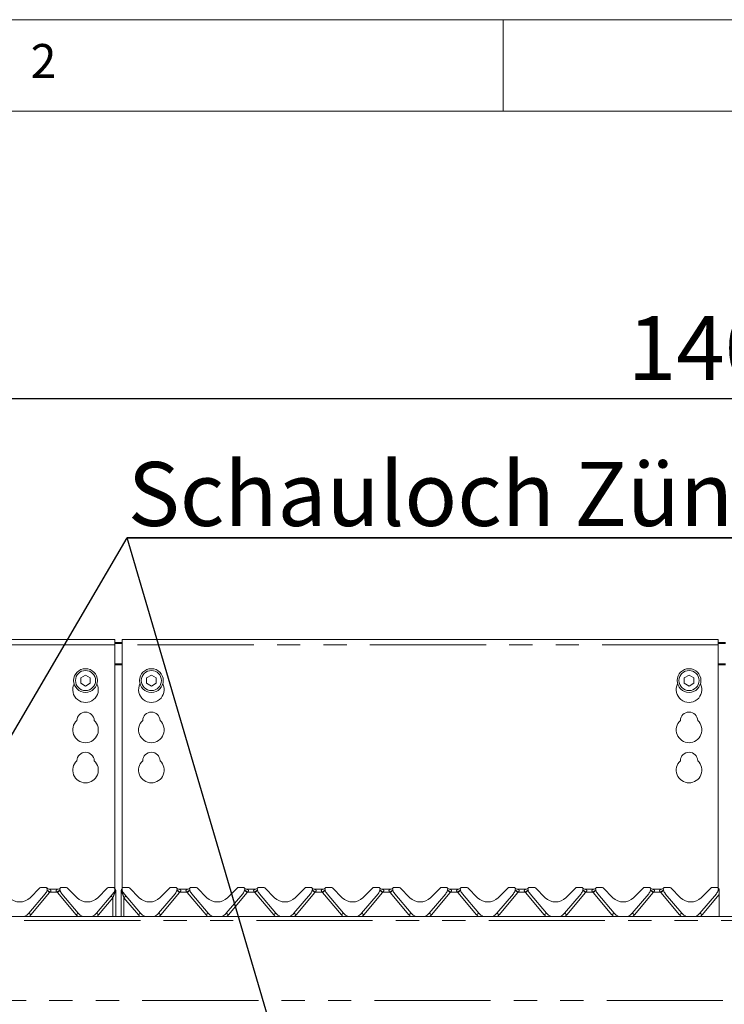
# Model space of a CAD drawing. Units: millimetres. Extents: x 5 to 415, y 5 to 292.
# Drawn here: x 84 to 122, y 238 to 292 of the extents above; entities that cross this region are included whole.
import ezdxf

# ---------------------------------------------------------------- set-up
doc = ezdxf.new("R2010")
doc.units = ezdxf.units.MM
doc.linetypes.add('PHANTOM', pattern=[12.7, 6.35, -1.27, 1.27, -1.27, 1.27, -1.27])
doc.layers.add('BEMAßUNG', color=96, linetype='Continuous')
doc.styles.add('SLDTEXTSTYLE0', font='TXT', dxfattribs={"width": 0.75})
doc.dimstyles.new('SLDDIMSTYLE0', dxfattribs={"dimtxt": 3.5, "dimasz": 3.302, "dimexe": 0, "dimexo": 0.0625, "dimgap": 0.875, "dimtad": 1, "dimlfac": 10, "dimrnd": 1e-09, "dimzin": 12, "dimdsep": 46, "dimtxsty": 'SLDTEXTSTYLE0', "dimsah": 1, "dimcen": 0.09, "dimadec": 0, "dimazin": 3, "dimtfac": 1, "dimtofl": 0, "dimtmove": 0, "dimatfit": 3, "dimfxl": 0, "dimfrac": 2, "dimtolj": 1, "dimtzin": 12, "dimarcsym": 0})

# ---------------------------------------------------------------- blocks, each defined once
blk = doc.blocks.new('_D')
at = {"layer": 'BEMAßUNG'}
for p, q in [((51.962, 258.715), (51.962, 272.266)), ((191.962, 258.715), (191.962, 272.266)), ((51.962, 271.266), (191.962, 271.266))]:
    blk.add_line(p, q, dxfattribs=at)
for points in [[(51.962, 271.266), (55.264, 270.758), (55.264, 271.774)], [(191.962, 271.266), (188.66, 271.774), (188.66, 270.758)]]:
    blk.add_solid(points, dxfattribs=at)
at = {"layer": 'BEMAßUNG', "insert": (116.814, 275.778), "char_height": 3.5, "attachment_point": 1, "style": 'SLDTEXTSTYLE0'}
blk.add_mtext('1400', dxfattribs=at)
blk = doc.blocks.new('SW_NOTE_2')
at = {"layer": 'BEMAßUNG', "color": 0}
for p, q in [((-0.036, 0.365), (54.201, 0.365)), ((54.201, 0.365), (-0.036, 0.365)), ((-0.036, 0.365), (54.201, 0.365)), ((54.201, 0.365), (-0.036, 0.365)), ((-0.036, 0.365), (54.201, 0.365)), ((54.201, 0.365), (-0.036, 0.365))]:
    blk.add_line(p, q, dxfattribs=at)
at = {"layer": 'BEMAßUNG', "color": 0, "insert": (0, 4.512), "char_height": 3.5, "attachment_point": 1, "style": 'SLDTEXTSTYLE0'}
blk.add_mtext('Schauloch Zündbrenner', dxfattribs=at)

msp = doc.modelspace()

# ---------------------------------------------------------------- linework, layer by layer
at = {"color": 7, "linetype": 'Continuous', "lineweight": 0}
for p, q in [((415, 292), (5, 292)), ((110, 292), (110, 287)), ((410, 287), (10, 287))]:
    msp.add_line(p, q, dxfattribs=at)
at = {"color": 7, "linetype": 'Continuous', "lineweight": 15}
for p, q in [((88.7622, 258.0863), (52.5622, 258.0863)), ((88.7622, 258.0863), (88.7622, 257.7863)), ((88.7622, 257.9115), (89.1622, 257.9115)), ((88.7622, 257.8597), (89.1622, 257.8597)), ((88.7622, 244.4586), (88.7622, 257.7863)), ((121.7622, 258.0863), (89.1622, 258.0863)), ((89.1622, 257.7863), (89.1622, 258.0863)), ((89.1622, 257.7863), (89.1622, 244.4586)), ((121.7622, 258.0863), (121.7622, 257.7863)), ((121.7622, 257.9115), (122.1622, 257.9115)), ((121.7622, 257.8597), (122.1622, 257.8597)), ((121.7622, 244.469), (121.7622, 257.7863)), ((87.1622, 256.1366), (86.9022, 255.9864)), ((86.9022, 255.9864), (86.9022, 255.6862)), ((87.4222, 255.9864), (87.1622, 256.1366)), ((87.4222, 255.6862), (87.4222, 255.9864)), ((90.7622, 256.1366), (90.5022, 255.9864)), ((90.5022, 255.9864), (90.5022, 255.6862)), ((91.0222, 255.9864), (90.7622, 256.1366)), ((91.0222, 255.6862), (91.0222, 255.9864)), ((120.1622, 256.1366), (119.9022, 255.9864)), ((119.9022, 255.9864), (119.9022, 255.6862)), ((120.4222, 255.9864), (120.1622, 256.1366)), ((120.4222, 255.6862), (120.4222, 255.9864)), ((86.9022, 255.6862), (87.1622, 255.5361)), ((87.1622, 255.5361), (87.4222, 255.6862)), ((90.5022, 255.6862), (90.7622, 255.5361)), ((90.7622, 255.5361), (91.0222, 255.6862)), ((119.9022, 255.6862), (120.1622, 255.5361)), ((120.1622, 255.5361), (120.4222, 255.6862)), ((84.0601, 243.1019), (84.9581, 244.172)), ((84.1279, 243.954), (84.6643, 244.4904)), ((84.9701, 244.5197), (84.735, 244.5197)), ((85.058, 244.364), (85.0625, 244.3808)), ((85.1937, 244.4197), (85.6307, 244.4197)), ((85.7608, 244.3842), (85.7607, 244.3845)), ((85.7619, 244.3808), (85.7664, 244.364)), ((86.0894, 244.5197), (85.8543, 244.5197)), ((85.8663, 244.172), (86.7643, 243.1019)), ((86.1601, 244.4904), (86.6965, 243.954)), ((87.7601, 243.1019), (88.6581, 244.172)), ((87.8279, 243.954), (88.3643, 244.4904)), ((88.6701, 244.5197), (88.435, 244.5197)), ((88.758, 244.364), (88.7625, 244.3808)), ((88.7668, 244.445), (88.7869, 244.3961)), ((88.8122, 244.2747), (88.8122, 244.2626)), ((88.8122, 244.2626), (88.8122, 242.9197)), ((89.1122, 244.2747), (89.1122, 244.3155)), ((89.1122, 244.2626), (89.1122, 244.2747)), ((89.1122, 242.9197), (89.1122, 244.2626)), ((89.1351, 244.3952), (89.1581, 244.4469)), ((89.1608, 244.3842), (89.1607, 244.3845)), ((89.1619, 244.3808), (89.1664, 244.364)), ((89.4894, 244.5197), (89.2543, 244.5197)), ((89.2663, 244.172), (90.1643, 243.1019)), ((89.5601, 244.4904), (90.0965, 243.954)), ((91.1601, 243.1019), (92.0581, 244.172)), ((91.2279, 243.954), (91.7643, 244.4904)), ((92.0701, 244.5197), (91.835, 244.5197)), ((92.158, 244.364), (92.1625, 244.3808)), ((92.2937, 244.4197), (92.7307, 244.4197)), ((92.8608, 244.3842), (92.8607, 244.3845)), ((92.8619, 244.3808), (92.8664, 244.364)), ((93.1894, 244.5197), (92.9543, 244.5197)), ((92.9663, 244.172), (93.8643, 243.1019)), ((93.2601, 244.4904), (93.7965, 243.954)), ((94.8601, 243.1019), (95.7581, 244.172)), ((94.9279, 243.954), (95.4643, 244.4904)), ((95.7701, 244.5197), (95.535, 244.5197)), ((95.858, 244.364), (95.8625, 244.3808)), ((95.9937, 244.4197), (96.4307, 244.4197)), ((96.5608, 244.3842), (96.5607, 244.3845)), ((96.5619, 244.3808), (96.5664, 244.364)), ((96.8894, 244.5197), (96.6543, 244.5197)), ((96.6663, 244.172), (97.5643, 243.1019)), ((96.9601, 244.4904), (97.4965, 243.954)), ((98.5601, 243.1019), (99.4581, 244.172)), ((98.6279, 243.954), (99.1643, 244.4904)), ((99.4701, 244.5197), (99.235, 244.5197)), ((99.558, 244.364), (99.5625, 244.3808)), ((99.6937, 244.4197), (100.1307, 244.4197)), ((100.2608, 244.3842), (100.2607, 244.3845)), ((100.2619, 244.3808), (100.2664, 244.364)), ((100.5894, 244.5197), (100.3543, 244.5197)), ((100.3663, 244.172), (101.2643, 243.1019)), ((100.6601, 244.4904), (101.1965, 243.954)), ((102.2601, 243.1019), (103.1581, 244.172)), ((102.3279, 243.954), (102.8643, 244.4904)), ((103.1701, 244.5197), (102.935, 244.5197)), ((103.258, 244.364), (103.2625, 244.3808)), ((103.3937, 244.4197), (103.8307, 244.4197)), ((103.9608, 244.3842), (103.9607, 244.3845)), ((103.9619, 244.3808), (103.9664, 244.364)), ((104.2894, 244.5197), (104.0543, 244.5197)), ((104.0663, 244.172), (104.9643, 243.1019)), ((104.3601, 244.4904), (104.8965, 243.954)), ((105.9601, 243.1019), (106.8581, 244.172)), ((106.0279, 243.954), (106.5643, 244.4904)), ((106.8701, 244.5197), (106.635, 244.5197)), ((106.958, 244.364), (106.9625, 244.3808)), ((107.0937, 244.4197), (107.5307, 244.4197)), ((107.6608, 244.3842), (107.6607, 244.3845)), ((107.6619, 244.3808), (107.6664, 244.364)), ((107.9894, 244.5197), (107.7543, 244.5197)), ((107.7663, 244.172), (108.6643, 243.1019)), ((108.0601, 244.4904), (108.5965, 243.954)), ((109.6601, 243.1019), (110.5581, 244.172)), ((109.7279, 243.954), (110.2643, 244.4904)), ((110.5701, 244.5197), (110.335, 244.5197)), ((110.658, 244.364), (110.6625, 244.3808)), ((110.7937, 244.4197), (111.2307, 244.4197)), ((111.3608, 244.3842), (111.3607, 244.3845)), ((111.3619, 244.3808), (111.3664, 244.364)), ((111.6894, 244.5197), (111.4543, 244.5197)), ((111.4663, 244.172), (112.3643, 243.1019)), ((111.7601, 244.4904), (112.2965, 243.954)), ((113.3601, 243.1019), (114.2581, 244.172)), ((113.4279, 243.954), (113.9643, 244.4904)), ((114.2701, 244.5197), (114.035, 244.5197)), ((114.358, 244.364), (114.3625, 244.3808)), ((114.4937, 244.4197), (114.9307, 244.4197)), ((115.0608, 244.3842), (115.0607, 244.3845)), ((115.0619, 244.3808), (115.0664, 244.364)), ((115.3894, 244.5197), (115.1543, 244.5197)), ((115.1663, 244.172), (116.0643, 243.1019)), ((115.4601, 244.4904), (115.9965, 243.954)), ((117.0601, 243.1019), (117.9581, 244.172)), ((117.1279, 243.954), (117.6643, 244.4904)), ((117.9701, 244.5197), (117.735, 244.5197)), ((118.058, 244.364), (118.0625, 244.3808)), ((118.1937, 244.4197), (118.6307, 244.4197)), ((118.7619, 244.3808), (118.7664, 244.364)), ((119.0894, 244.5197), (118.8543, 244.5197)), ((118.8663, 244.172), (119.7643, 243.1019)), ((119.1601, 244.4904), (119.6965, 243.954)), ((120.7601, 243.1019), (121.6581, 244.172)), ((120.8279, 243.954), (121.3643, 244.4904)), ((121.6701, 244.5197), (121.435, 244.5197)), ((121.758, 244.364), (121.7625, 244.3808)), ((121.8115, 244.3094), (121.8115, 244.3316)), ((121.8115, 244.132), (121.8115, 244.3094)), ((121.8115, 242.9197), (121.8115, 244.132)), ((191.7622, 242.9197), (52.1622, 242.9197))]:
    msp.add_line(p, q, dxfattribs=at)
at = {"color": 8, "linetype": 'PHANTOM', "lineweight": 0}
for p, q in [((88.7622, 257.7863), (52.5622, 257.7863)), ((121.7622, 257.7863), (89.1622, 257.7863)), ((89.1622, 256.7515), (88.7622, 256.7515)), ((88.7622, 256.6997), (89.1622, 256.6997)), ((122.1622, 256.7515), (121.7622, 256.7515)), ((121.7622, 256.6997), (122.1622, 256.6997)), ((85.1999, 244.2373), (84.175, 243.0159)), ((85.606, 244.2618), (85.2184, 244.2618)), ((86.6494, 243.0159), (85.6245, 244.2373)), ((88.7716, 244.2572), (88.7641, 244.2345)), ((88.7729, 244.266), (88.7716, 244.2572)), ((88.7906, 244.3406), (88.7729, 244.266)), ((89.1515, 244.266), (89.1338, 244.3406)), ((89.1528, 244.2572), (89.1515, 244.266)), ((89.1603, 244.2345), (89.1528, 244.2572)), ((92.2999, 244.2373), (91.275, 243.0159)), ((92.706, 244.2618), (92.3184, 244.2618)), ((93.7494, 243.0159), (92.7245, 244.2373)), ((95.9999, 244.2373), (94.975, 243.0159)), ((96.406, 244.2618), (96.0184, 244.2618)), ((97.4494, 243.0159), (96.4245, 244.2373)), ((99.6999, 244.2373), (98.675, 243.0159)), ((100.106, 244.2618), (99.7184, 244.2618)), ((101.1494, 243.0159), (100.1245, 244.2373)), ((103.3999, 244.2373), (102.375, 243.0159)), ((103.806, 244.2618), (103.4184, 244.2618)), ((104.8494, 243.0159), (103.8245, 244.2373)), ((107.0999, 244.2373), (106.075, 243.0159)), ((107.506, 244.2618), (107.1184, 244.2618)), ((108.5494, 243.0159), (107.5245, 244.2373)), ((110.7999, 244.2373), (109.775, 243.0159)), ((111.206, 244.2618), (110.8184, 244.2618)), ((112.2494, 243.0159), (111.2245, 244.2373)), ((114.4999, 244.2373), (113.475, 243.0159)), ((114.906, 244.2618), (114.5184, 244.2618)), ((115.9494, 243.0159), (114.9245, 244.2373)), ((118.1999, 244.2373), (117.175, 243.0159)), ((118.606, 244.2618), (118.2184, 244.2618)), ((119.6494, 243.0159), (118.6245, 244.2373)), ((121.8115, 244.132), (120.875, 243.0159)), ((88.6622, 243.954), (87.875, 243.0159)), ((88.6622, 242.9197), (88.6622, 243.954)), ((90.0494, 243.0159), (89.2622, 243.954)), ((89.2622, 243.954), (89.2622, 242.9197)), ((191.7622, 242.7147), (52.1622, 242.7147)), ((52.1622, 238.3197), (191.7622, 238.3197))]:
    msp.add_line(p, q, dxfattribs=at)
at = {"color": 7, "linetype": 'Continuous', "lineweight": 15, "flags": 128}
msp.add_lwpolyline([(89.1226, 244.3704), (89.1252, 244.3766), (89.1257, 244.3776)], dxfattribs=at)
at = {"color": 7, "linetype": 'Continuous', "lineweight": 15}
for centre, radius in [((87.1622, 255.8363), 0.65), ((90.7622, 255.8363), 0.65), ((120.1622, 255.8363), 0.65), ((87.1622, 255.8363), 0.55), ((90.7622, 255.8363), 0.55), ((120.1622, 255.8363), 0.55)]:
    msp.add_circle(centre, radius, dxfattribs=at)
for centre, radius, start, end in [((87.1622, 255.3363), 0.7, 153.02695, 26.97305), ((90.7622, 255.3363), 0.7, 153.02694, 26.97306), ((120.1622, 255.3363), 0.7, 153.02694, 26.97306), ((87.1622, 253.6363), 0.475, 1.73422, 178.26578), ((90.7622, 253.6363), 0.475, 1.73422, 178.26578), ((120.1622, 253.6363), 0.475, 1.73422, 178.26578), ((87.1622, 253.1363), 0.7, 132.70787, 47.29213), ((90.7622, 253.1363), 0.7, 132.70787, 47.29213), ((120.1622, 253.1363), 0.7, 132.70787, 47.29213), ((87.1622, 251.4363), 0.475, 1.73422, 178.26578), ((90.7622, 251.4363), 0.475, 1.73422, 178.26578), ((120.1622, 251.4363), 0.475, 1.73422, 178.26578), ((87.1622, 250.9363), 0.7, 132.70787, 47.29213), ((90.7622, 250.9363), 0.7, 132.70787, 47.29213), ((120.1622, 250.9363), 0.7, 132.70787, 47.29213), ((84.735, 244.4197), 0.1, 90, 135), ((84.5751, 244.4934), 0.5, 320, 345), ((84.9701, 244.4197), 0.1, 339.41769, 90), ((85.1937, 244.6197), 0.2, 221.81031, 270), ((85.1012, 244.3705), 0.04, 159.41769, 165), ((85.6307, 244.6197), 0.2, 270, 318.18969), ((85.8543, 244.4197), 0.1, 90, 200.58231), ((85.7233, 244.3705), 0.04, 15, 20.58231), ((86.2494, 244.4934), 0.5, 195, 220), ((86.0894, 244.4197), 0.1, 45, 90), ((88.435, 244.4197), 0.1, 90, 135), ((88.2751, 244.4934), 0.5, 320, 345), ((88.6701, 244.4197), 0.1, 339.41769, 90), ((88.8012, 244.3705), 0.04, 159.41769, 165), ((88.9588, 244.5014), 0.2, 195.79762, 212.07861), ((88.6622, 244.3155), 0.15, 10.64012, 32.07861), ((89.2543, 244.4197), 0.1, 90, 200.58231), ((89.1233, 244.3705), 0.04, 15, 20.58231), ((89.6494, 244.4934), 0.5, 195, 220), ((89.4894, 244.4197), 0.1, 45, 90), ((91.835, 244.4197), 0.1, 90, 135), ((91.6751, 244.4934), 0.5, 320, 345), ((92.0701, 244.4197), 0.1, 339.41769, 90), ((92.2937, 244.6197), 0.2, 221.81031, 270), ((92.2012, 244.3705), 0.04, 159.41769, 165), ((92.7307, 244.6197), 0.2, 270, 318.18969), ((92.9543, 244.4197), 0.1, 90, 200.58231), ((92.8233, 244.3705), 0.04, 15, 20.58231), ((93.3494, 244.4934), 0.5, 195, 220), ((93.1894, 244.4197), 0.1, 45, 90), ((95.535, 244.4197), 0.1, 90, 135), ((95.3751, 244.4934), 0.5, 320, 345), ((95.7701, 244.4197), 0.1, 339.41769, 90), ((95.9937, 244.6197), 0.2, 221.81031, 270), ((95.9012, 244.3705), 0.04, 159.41769, 165), ((96.4307, 244.6197), 0.2, 270, 318.18969), ((96.6543, 244.4197), 0.1, 90, 200.58231), ((96.5233, 244.3705), 0.04, 15, 20.58231), ((97.0494, 244.4934), 0.5, 195, 220), ((96.8894, 244.4197), 0.1, 45, 90), ((99.235, 244.4197), 0.1, 90, 135), ((99.0751, 244.4934), 0.5, 320, 345), ((99.4701, 244.4197), 0.1, 339.41769, 90), ((99.6937, 244.6197), 0.2, 221.81031, 270), ((99.6012, 244.3705), 0.04, 159.41769, 165), ((100.1307, 244.6197), 0.2, 270, 318.18969), ((100.3543, 244.4197), 0.1, 90, 200.58231), ((100.2233, 244.3705), 0.04, 15, 20.58231), ((100.7494, 244.4934), 0.5, 195, 220), ((100.5894, 244.4197), 0.1, 45, 90), ((102.935, 244.4197), 0.1, 90, 135), ((102.7751, 244.4934), 0.5, 320, 345), ((103.1701, 244.4197), 0.1, 339.41769, 90), ((103.3937, 244.6197), 0.2, 221.81031, 270), ((103.3012, 244.3705), 0.04, 159.41769, 165), ((103.8307, 244.6197), 0.2, 270, 318.18969), ((104.0543, 244.4197), 0.1, 90, 200.58231), ((103.9233, 244.3705), 0.04, 15, 20.58231), ((104.4494, 244.4934), 0.5, 195, 220), ((104.2894, 244.4197), 0.1, 45, 90), ((106.635, 244.4197), 0.1, 90, 135), ((106.4751, 244.4934), 0.5, 320, 345), ((106.8701, 244.4197), 0.1, 339.41769, 90), ((107.0937, 244.6197), 0.2, 221.81031, 270), ((107.0012, 244.3705), 0.04, 159.41769, 165), ((107.5307, 244.6197), 0.2, 270, 318.18969), ((107.7543, 244.4197), 0.1, 90, 200.58231), ((107.6233, 244.3705), 0.04, 15, 20.58231), ((108.1494, 244.4934), 0.5, 195, 220), ((107.9894, 244.4197), 0.1, 45, 90), ((110.335, 244.4197), 0.1, 90, 135), ((110.1751, 244.4934), 0.5, 320, 345), ((110.5701, 244.4197), 0.1, 339.41769, 90), ((110.7937, 244.6197), 0.2, 221.81031, 270), ((110.7012, 244.3705), 0.04, 159.41769, 165), ((111.2307, 244.6197), 0.2, 270, 318.18969), ((111.4543, 244.4197), 0.1, 90, 200.58231), ((111.3233, 244.3705), 0.04, 15, 20.58231), ((111.8494, 244.4934), 0.5, 195, 220), ((111.6894, 244.4197), 0.1, 45, 90), ((114.035, 244.4197), 0.1, 90, 135), ((113.8751, 244.4934), 0.5, 320, 345), ((114.2701, 244.4197), 0.1, 339.41769, 90), ((114.4937, 244.6197), 0.2, 221.81031, 270), ((114.4012, 244.3705), 0.04, 159.41769, 165), ((114.9307, 244.6197), 0.2, 270, 318.18969), ((115.1543, 244.4197), 0.1, 90, 200.58231), ((115.0233, 244.3705), 0.04, 15, 20.58231), ((115.5494, 244.4934), 0.5, 195, 220), ((115.3894, 244.4197), 0.1, 45, 90), ((117.735, 244.4197), 0.1, 90, 135), ((117.5751, 244.4934), 0.5, 320, 345), ((117.9701, 244.4197), 0.1, 339.41769, 90), ((118.1937, 244.6197), 0.2, 221.81031, 270), ((118.1012, 244.3705), 0.04, 159.41769, 165), ((118.6307, 244.6197), 0.2, 270, 318.18969), ((118.8543, 244.4197), 0.1, 90, 200.58231), ((118.7233, 244.3705), 0.04, 15, 20.58231), ((119.2494, 244.4934), 0.5, 195, 220), ((119.0894, 244.4197), 0.1, 45, 90), ((121.435, 244.4197), 0.1, 90, 135), ((121.2751, 244.4934), 0.5, 320, 345), ((121.6701, 244.4197), 0.1, 339.41769, 90), ((121.8937, 244.6197), 0.2, 221.81031, 245.73691), ((121.8012, 244.3705), 0.04, 159.41769, 165), ((83.5622, 244.5197), 0.8, 225, 315), ((87.2622, 244.5197), 0.8, 225, 315), ((90.6622, 244.5197), 0.8, 225, 315), ((94.3622, 244.5197), 0.8, 225, 315), ((98.0622, 244.5197), 0.8, 225, 315), ((101.7622, 244.5197), 0.8, 225, 315), ((105.4622, 244.5197), 0.8, 225, 315), ((109.1622, 244.5197), 0.8, 225, 315), ((112.8622, 244.5197), 0.8, 225, 315), ((116.5622, 244.5197), 0.8, 225, 315), ((120.2622, 244.5197), 0.8, 225, 315), ((83.5622, 243.5197), 0.65, 292.61986, 320), ((87.2622, 243.5197), 0.65, 220, 247.38014), ((87.2622, 243.5197), 0.65, 292.61986, 320), ((90.6622, 243.5197), 0.65, 220, 247.38014), ((90.6622, 243.5197), 0.65, 292.61986, 320), ((94.3622, 243.5197), 0.65, 220, 247.38014), ((94.3622, 243.5197), 0.65, 292.61986, 320), ((98.0622, 243.5197), 0.65, 220, 247.38014), ((98.0622, 243.5197), 0.65, 292.61986, 320), ((101.7622, 243.5197), 0.65, 220, 247.38014), ((101.7622, 243.5197), 0.65, 292.61986, 320), ((105.4622, 243.5197), 0.65, 220, 247.38014), ((105.4622, 243.5197), 0.65, 292.61986, 320), ((109.1622, 243.5197), 0.65, 220, 247.38014), ((109.1622, 243.5197), 0.65, 292.61986, 320), ((112.8622, 243.5197), 0.65, 220, 247.38014), ((112.8622, 243.5197), 0.65, 292.61986, 320), ((116.5622, 243.5197), 0.65, 220, 247.38014), ((116.5622, 243.5197), 0.65, 292.61986, 320), ((120.2622, 243.5197), 0.65, 220, 247.38014), ((120.2622, 243.5197), 0.65, 292.61986, 320)]:
    msp.add_arc(centre, radius, start, end, dxfattribs=at)
at = {"color": 8, "linetype": 'PHANTOM', "lineweight": 0}
for centre, radius, start, end in [((83.7877, 242.5939), 2.1669, 49.32619, 54.21944), ((84.1564, 242.7452), 1.8515, 54.99803, 60.87234), ((84.9701, 244.4302), 0.3, 320, 325.87096), ((86.4985, 243.0158), 1.5328, 118.51615, 125.61348), ((85.8543, 244.4302), 0.3, 214.12904, 220), ((87.0379, 242.5925), 2.1687, 125.78263, 130.67174), ((88.9198, 244.3395), 0.1878, 192.11533, 213.98906), ((88.8937, 244.3473), 0.1518, 190.07824, 216.433), ((88.8874, 244.3522), 0.1433, 190.30991, 216.97081), ((88.777, 244.3725), 0.1154, 267.32124, 287.75558), ((88.7775, 244.3384), 0.0726, 266.34189, 298.55125), ((89.1469, 244.3384), 0.0725, 241.44615, 273.66072), ((89.1474, 244.3725), 0.1154, 252.24442, 272.67876), ((89.037, 244.3522), 0.1434, 323.03394, 349.68533), ((89.0307, 244.3473), 0.1518, 323.567, 349.92176), ((89.0047, 244.3395), 0.1877, 326.00407, 347.88714), ((90.8865, 242.5925), 2.1687, 49.32826, 54.21737), ((91.2564, 242.7452), 1.8515, 54.99803, 60.87234), ((92.0701, 244.4302), 0.3, 320, 325.87096), ((93.5986, 243.0156), 1.5329, 118.51598, 125.61269), ((92.9543, 244.4302), 0.3, 214.12904, 220), ((94.1368, 242.5939), 2.1669, 125.78056, 130.67381), ((94.5865, 242.5925), 2.1687, 49.32826, 54.21737), ((94.9564, 242.7452), 1.8515, 54.99803, 60.87234), ((95.7701, 244.4302), 0.3, 320, 325.87096), ((97.2986, 243.0156), 1.5329, 118.51598, 125.61269), ((96.6543, 244.4302), 0.3, 214.12904, 220), ((97.8368, 242.5939), 2.1669, 125.78056, 130.67381), ((98.2861, 242.5919), 2.1694, 49.32901, 54.21662), ((98.6565, 242.7454), 1.8513, 54.99795, 60.8729), ((99.4701, 244.4302), 0.3, 320, 325.87096), ((100.9983, 243.0161), 1.5324, 118.51499, 125.61416), ((100.3543, 244.4302), 0.3, 214.12904, 220), ((101.5383, 242.5919), 2.1694, 125.78338, 130.67099), ((101.9861, 242.5919), 2.1694, 49.32901, 54.21662), ((102.3565, 242.7454), 1.8513, 54.99795, 60.8729), ((103.1701, 244.4302), 0.3, 320, 325.87096), ((104.6983, 243.0161), 1.5324, 118.51499, 125.61416), ((104.0543, 244.4302), 0.3, 214.12904, 220), ((105.2378, 242.5927), 2.1685, 125.78235, 130.67202), ((105.6861, 242.5919), 2.1694, 49.32901, 54.21662), ((106.0565, 242.7454), 1.8513, 54.99795, 60.8729), ((106.8701, 244.4302), 0.3, 320, 325.87096), ((108.3983, 243.0161), 1.5324, 118.51499, 125.61416), ((107.7543, 244.4302), 0.3, 214.12904, 220), ((108.9378, 242.5927), 2.1685, 125.78235, 130.67202), ((109.3868, 242.5928), 2.1683, 49.32763, 54.21772), ((109.7565, 242.7454), 1.8513, 54.99795, 60.8729), ((110.5701, 244.4302), 0.3, 320, 325.87096), ((112.0984, 243.0159), 1.5326, 118.51555, 125.61384), ((111.4543, 244.4302), 0.3, 214.12904, 220), ((112.6378, 242.5926), 2.1686, 125.78249, 130.67188), ((113.0867, 242.5927), 2.1684, 49.32783, 54.21752), ((113.4565, 242.7453), 1.8514, 54.99812, 60.87274), ((114.2701, 244.4302), 0.3, 320, 325.87096), ((115.7984, 243.0159), 1.5326, 118.51555, 125.61384), ((115.1543, 244.4302), 0.3, 214.12904, 220), ((116.3378, 242.5926), 2.1686, 125.78249, 130.67188), ((116.7865, 242.5925), 2.1687, 49.32821, 54.21742), ((117.1565, 242.7453), 1.8514, 54.99809, 60.87276), ((117.9701, 244.4302), 0.3, 320, 325.87096), ((119.4984, 243.016), 1.5325, 118.51525, 125.6139), ((118.8543, 244.4302), 0.3, 214.12904, 220), ((120.0377, 242.5927), 2.1684, 125.78232, 130.67205), ((121.289, 243.6675), 0.8276, 50.85168, 55.76886), ((121.5158, 243.8789), 0.5408, 56.84516, 63.43256), ((86.4729, 241.3564), 3.3972, 49.87601, 52.29302), ((91.4571, 241.3496), 3.406, 127.71088, 130.12159), ((81.9861, 240.4187), 3.3967, 49.87584, 52.29319), ((83.5622, 243.5302), 0.8, 310.26316, 320), ((88.835, 240.4229), 3.3912, 127.70563, 130.12684), ((87.2622, 243.5302), 0.8, 220, 229.73684), ((85.6861, 240.4187), 3.3967, 49.87584, 52.29319), ((87.2622, 243.5302), 0.8, 310.26316, 320), ((92.2384, 240.4187), 3.3967, 127.70681, 130.12416), ((90.6622, 243.5302), 0.8, 220, 229.73684), ((89.0875, 240.4206), 3.3943, 49.87425, 52.29328), ((90.6622, 243.5302), 0.8, 310.26316, 320), ((95.9384, 240.4187), 3.3967, 127.70681, 130.12416), ((94.3622, 243.5302), 0.8, 220, 229.73684), ((92.7805, 240.4118), 3.4055, 49.87824, 52.28929), ((94.3622, 243.5302), 0.8, 310.26316, 320), ((99.6367, 240.4208), 3.394, 127.70622, 130.1255), ((98.0622, 243.5302), 0.8, 220, 229.73684), ((96.4878, 240.4208), 3.394, 49.8745, 52.29378), ((98.0622, 243.5302), 0.8, 310.26316, 320), ((103.3384, 240.4187), 3.3967, 127.70681, 130.12416), ((101.7622, 243.5302), 0.8, 220, 229.73684), ((100.1878, 240.4208), 3.394, 49.8745, 52.29378), ((101.7622, 243.5302), 0.8, 310.26316, 320), ((107.0384, 240.4187), 3.3967, 127.70681, 130.12416), ((105.4622, 243.5302), 0.8, 220, 229.73684), ((103.8878, 240.4208), 3.394, 49.8745, 52.29378), ((105.4622, 243.5302), 0.8, 310.26316, 320), ((110.7384, 240.4187), 3.3967, 127.70681, 130.12416), ((109.1622, 243.5302), 0.8, 220, 229.73684), ((107.5864, 240.4191), 3.3961, 49.87544, 52.29321), ((109.1622, 243.5302), 0.8, 310.26316, 320), ((114.4375, 240.4197), 3.3953, 127.70651, 130.12483), ((112.8622, 243.5302), 0.8, 220, 229.73684), ((111.2864, 240.4191), 3.3961, 49.87544, 52.29321), ((112.8622, 243.5302), 0.8, 310.26316, 320), ((118.1386, 240.4183), 3.3971, 127.70715, 130.1242), ((116.5622, 243.5302), 0.8, 220, 229.73684), ((114.9873, 240.4202), 3.3947, 49.87497, 52.29369), ((116.5622, 243.5302), 0.8, 310.26316, 320), ((121.838, 240.4192), 3.3961, 127.70682, 130.12461), ((120.2622, 243.5302), 0.8, 220, 229.73684), ((118.6867, 240.4195), 3.3957, 49.87529, 52.29336), ((120.2622, 243.5302), 0.8, 310.26316, 320)]:
    msp.add_arc(centre, radius, start, end, dxfattribs=at)
for centre, major_axis, start_param, end_param in [((88.6622, 243.9436), (0.15, 0.4172), 0.8019578, 1.5485779), ((89.2622, 243.9436), (-0.15, 0.4172), 4.7346074, 5.4812276)]:
    msp.add_ellipse(centre, major_axis=major_axis, ratio=0.0079869, start_param=start_param, end_param=end_param, dxfattribs=at)
for points, knots in [([(85.1937, 244.4197), (85.1946, 244.4193), (85.1963, 244.4185), (85.21, 244.4115), (85.2346, 244.3966), (85.26, 244.372), (85.2697, 244.3458), (85.2706, 244.3277), (85.2659, 244.3099), (85.2522, 244.288), (85.2352, 244.273), (85.222, 244.2641), (85.2188, 244.2621), (85.2184, 244.2618)], [0, 0, 0, 0, 0.0909724, 0.1611297, 0.3371799, 0.5457349, 0.6288962, 0.6839215, 0.7593168, 0.8302415, 0.9596167, 0.9958438, 1, 1, 1, 1]), ([(85.606, 244.2618), (85.5929, 244.2713), (85.5735, 244.2852), (85.5588, 244.3097), (85.5537, 244.3283), (85.5544, 244.3434), (85.5619, 244.3667), (85.5829, 244.3914), (85.6102, 244.4093), (85.6255, 244.4172), (85.6302, 244.4194), (85.6305, 244.4196), (85.6307, 244.4197)], [0, 0, 0, 0, 0.168899, 0.2492477, 0.3029647, 0.382492, 0.4247196, 0.6077616, 0.8033035, 0.9092843, 0.961307, 1, 1, 1, 1]), ([(88.7673, 244.3963), (88.7668, 244.3875), (88.7659, 244.3698), (88.7824, 244.3503), (88.7906, 244.3406)], [0, 0, 0, 0, 0.4999936, 1, 1, 1, 1]), ([(88.7893, 244.3952), (88.7893, 244.3952), (88.7893, 244.3952), (88.7897, 244.3935), (88.7911, 244.3857), (88.7921, 244.3776), (88.7924, 244.3746), (88.7925, 244.3734), (88.7928, 244.3686), (88.7931, 244.36), (88.7924, 244.3498), (88.7914, 244.3435), (88.7908, 244.3413), (88.7907, 244.3407), (88.7906, 244.3406), (88.7906, 244.3406), (88.7906, 244.3406)], [0, 0, 0, 0, 0.0000591, 0.1909769, 0.4606999, 0.580162, 0.5827033, 0.5928505, 0.6329089, 0.7824591, 0.9196018, 0.9813854, 0.9958264, 0.9993778, 0.9999404, 1, 1, 1, 1]), ([(88.7906, 244.3406), (88.7922, 244.3397), (88.7998, 244.3354), (88.8098, 244.3271), (88.8114, 244.3193), (88.8122, 244.3155)], [0, 0, 0, 0, 0.11347418, 0.56116839, 1, 1, 1, 1]), ([(89.1122, 244.3155), (89.113, 244.3193), (89.1147, 244.3271), (89.1246, 244.3354), (89.1323, 244.3397), (89.1338, 244.3406)], [0, 0, 0, 0, 0.4385606, 0.8865261, 1, 1, 1, 1]), ([(89.1338, 244.3406), (89.1338, 244.3406), (89.1338, 244.3443), (89.1322, 244.3481), (89.1311, 244.3609), (89.1319, 244.3767), (89.1342, 244.3905), (89.135, 244.3945), (89.1351, 244.3951), (89.1351, 244.3951), (89.1351, 244.3952), (89.1351, 244.3952), (89.1351, 244.3952)], [0, 0, 0, 0, 0.0000597, 0.1271406, 0.1299347, 0.4414644, 0.7017756, 0.9195981, 0.9805095, 0.9960903, 0.9999408, 1, 1, 1, 1]), ([(89.1338, 244.3406), (89.1421, 244.3503), (89.1586, 244.3698), (89.1576, 244.3875), (89.1571, 244.3963)], [0, 0, 0, 0, 0.5000035, 1, 1, 1, 1]), ([(92.2937, 244.4197), (92.2946, 244.4193), (92.2963, 244.4185), (92.31, 244.4115), (92.3346, 244.3966), (92.36, 244.372), (92.3697, 244.3458), (92.3706, 244.3277), (92.3659, 244.3099), (92.3522, 244.2881), (92.3352, 244.273), (92.322, 244.2641), (92.3188, 244.2621), (92.3184, 244.2618)], [0, 0, 0, 0, 0.090972, 0.1611333, 0.3371827, 0.5457369, 0.6288979, 0.6839229, 0.759318, 0.8302424, 0.959617, 0.9958528, 1, 1, 1, 1]), ([(92.706, 244.2618), (92.6929, 244.2713), (92.6735, 244.2852), (92.6588, 244.3097), (92.6537, 244.3283), (92.6544, 244.3434), (92.6619, 244.3667), (92.6829, 244.3914), (92.7102, 244.4093), (92.7255, 244.4172), (92.7302, 244.4194), (92.7305, 244.4196), (92.7307, 244.4197)], [0, 0, 0, 0, 0.16889976, 0.24924885, 0.30296356, 0.38249117, 0.42471898, 0.60776183, 0.80329886, 0.90928469, 0.96130759, 1, 1, 1, 1]), ([(95.9937, 244.4197), (95.9946, 244.4193), (95.9963, 244.4185), (96.01, 244.4115), (96.0346, 244.3966), (96.06, 244.372), (96.0697, 244.3458), (96.0706, 244.3277), (96.0659, 244.3099), (96.0522, 244.2881), (96.0352, 244.273), (96.022, 244.2641), (96.0188, 244.2621), (96.0184, 244.2618)], [0, 0, 0, 0, 0.0909722, 0.1611337, 0.3371835, 0.5457382, 0.6288993, 0.6839245, 0.7593197, 0.8302497, 0.9596169, 0.9958528, 1, 1, 1, 1]), ([(96.406, 244.2618), (96.3929, 244.2713), (96.3735, 244.2852), (96.3588, 244.3097), (96.3537, 244.3283), (96.3544, 244.3434), (96.3619, 244.3667), (96.3829, 244.3914), (96.4102, 244.4093), (96.4255, 244.4172), (96.4302, 244.4194), (96.4305, 244.4196), (96.4307, 244.4197)], [0, 0, 0, 0, 0.16889976, 0.24924885, 0.30296356, 0.38249117, 0.42471898, 0.60776183, 0.80329886, 0.90928469, 0.96130759, 1, 1, 1, 1]), ([(99.6937, 244.4197), (99.6946, 244.4193), (99.6963, 244.4185), (99.71, 244.4115), (99.7346, 244.3966), (99.76, 244.372), (99.7697, 244.3458), (99.7706, 244.3277), (99.7659, 244.3099), (99.7522, 244.2881), (99.7352, 244.273), (99.722, 244.2641), (99.7188, 244.2621), (99.7184, 244.2618)], [0, 0, 0, 0, 0.0909724, 0.1611318, 0.3371791, 0.5457368, 0.6288981, 0.6839234, 0.7593187, 0.8302461, 0.9596212, 0.9958527, 1, 1, 1, 1]), ([(100.106, 244.2618), (100.0929, 244.2713), (100.0735, 244.2852), (100.0588, 244.3097), (100.0537, 244.3283), (100.0544, 244.3434), (100.0619, 244.3667), (100.0829, 244.3914), (100.1102, 244.4093), (100.1255, 244.4172), (100.1302, 244.4194), (100.1305, 244.4196), (100.1307, 244.4197)], [0, 0, 0, 0, 0.1688995, 0.2492485, 0.3029644, 0.3824918, 0.4247208, 0.6077634, 0.8033002, 0.9092836, 0.9613076, 1, 1, 1, 1]), ([(103.3937, 244.4197), (103.3946, 244.4193), (103.3963, 244.4185), (103.41, 244.4115), (103.4346, 244.3966), (103.46, 244.372), (103.4697, 244.3458), (103.4706, 244.3277), (103.4659, 244.3099), (103.4522, 244.2881), (103.4352, 244.273), (103.422, 244.2641), (103.4188, 244.2621), (103.4184, 244.2618)], [0, 0, 0, 0, 0.09097251, 0.16113206, 0.33717958, 0.54573759, 0.62889898, 0.68392417, 0.75931834, 0.83024581, 0.95962114, 0.99585274, 1, 1, 1, 1]), ([(103.806, 244.2618), (103.7929, 244.2713), (103.7735, 244.2852), (103.7588, 244.3097), (103.7537, 244.3283), (103.7544, 244.3434), (103.7619, 244.3667), (103.7829, 244.3914), (103.8102, 244.4093), (103.8255, 244.4172), (103.8302, 244.4194), (103.8305, 244.4196), (103.8307, 244.4197)], [0, 0, 0, 0, 0.1688995, 0.2492485, 0.3029644, 0.3824918, 0.4247208, 0.6077634, 0.8033002, 0.9092836, 0.9613076, 1, 1, 1, 1]), ([(107.0937, 244.4197), (107.0946, 244.4193), (107.0963, 244.4185), (107.11, 244.4115), (107.1346, 244.3966), (107.16, 244.372), (107.1697, 244.3458), (107.1706, 244.3277), (107.1659, 244.3099), (107.1522, 244.2881), (107.1352, 244.273), (107.122, 244.2641), (107.1188, 244.2621), (107.1184, 244.2618)], [0, 0, 0, 0, 0.09097251, 0.16113206, 0.33717958, 0.54573759, 0.62889898, 0.68392417, 0.75931834, 0.83024581, 0.95962114, 0.99585274, 1, 1, 1, 1]), ([(107.506, 244.2618), (107.4929, 244.2713), (107.4735, 244.2852), (107.4588, 244.3097), (107.4537, 244.3283), (107.4544, 244.3434), (107.4619, 244.3667), (107.4829, 244.3914), (107.5102, 244.4093), (107.5255, 244.4172), (107.5302, 244.4194), (107.5305, 244.4196), (107.5307, 244.4197)], [0, 0, 0, 0, 0.1688995, 0.2492485, 0.3029644, 0.3824918, 0.4247208, 0.6077634, 0.8033002, 0.9092836, 0.9613076, 1, 1, 1, 1]), ([(110.7937, 244.4197), (110.7946, 244.4193), (110.7963, 244.4185), (110.81, 244.4115), (110.8346, 244.3966), (110.86, 244.372), (110.8697, 244.3458), (110.8706, 244.3277), (110.8659, 244.3099), (110.8522, 244.2881), (110.8352, 244.273), (110.822, 244.2641), (110.8188, 244.2621), (110.8184, 244.2618)], [0, 0, 0, 0, 0.0909729, 0.1611313, 0.33718, 0.5457378, 0.6288991, 0.6839243, 0.7593197, 0.8302457, 0.959619, 0.9958505, 1, 1, 1, 1]), ([(111.206, 244.2618), (111.1929, 244.2713), (111.1735, 244.2852), (111.1588, 244.3097), (111.1537, 244.3283), (111.1544, 244.3434), (111.1619, 244.3667), (111.1829, 244.3914), (111.2102, 244.4093), (111.2255, 244.4172), (111.2302, 244.4194), (111.2305, 244.4196), (111.2307, 244.4197)], [0, 0, 0, 0, 0.1688992, 0.2492493, 0.3029652, 0.3824924, 0.4247214, 0.6077624, 0.8033017, 0.9092838, 0.9613077, 1, 1, 1, 1]), ([(114.4937, 244.4197), (114.4946, 244.4193), (114.4963, 244.4185), (114.51, 244.4115), (114.5346, 244.3966), (114.56, 244.372), (114.5697, 244.3458), (114.5706, 244.3277), (114.5659, 244.3099), (114.5522, 244.2881), (114.5352, 244.273), (114.522, 244.2641), (114.5188, 244.2621), (114.5184, 244.2618)], [0, 0, 0, 0, 0.0909724, 0.1611318, 0.3371804, 0.5457381, 0.6288993, 0.6839245, 0.7593198, 0.8302458, 0.959619, 0.9958528, 1, 1, 1, 1]), ([(114.906, 244.2618), (114.8929, 244.2713), (114.8735, 244.2852), (114.8588, 244.3097), (114.8537, 244.3283), (114.8544, 244.3434), (114.8619, 244.3667), (114.8829, 244.3914), (114.9102, 244.4093), (114.9255, 244.4172), (114.9302, 244.4194), (114.9305, 244.4196), (114.9307, 244.4197)], [0, 0, 0, 0, 0.1689011, 0.2492498, 0.3029656, 0.3824928, 0.4247218, 0.6077626, 0.8033018, 0.9092838, 0.9613078, 1, 1, 1, 1]), ([(118.1937, 244.4197), (118.1946, 244.4193), (118.1963, 244.4185), (118.21, 244.4115), (118.2346, 244.3966), (118.26, 244.372), (118.2697, 244.3458), (118.2706, 244.3277), (118.2659, 244.3099), (118.2522, 244.2881), (118.2352, 244.273), (118.222, 244.2641), (118.2188, 244.2621), (118.2184, 244.2618)], [0, 0, 0, 0, 0.0909727, 0.1611317, 0.3371805, 0.5457384, 0.6288997, 0.6839249, 0.75932, 0.8302467, 0.9596201, 0.9958516, 1, 1, 1, 1]), ([(118.606, 244.2618), (118.5929, 244.2713), (118.5735, 244.2852), (118.5588, 244.3097), (118.5537, 244.3283), (118.5544, 244.3434), (118.5619, 244.3667), (118.5829, 244.3914), (118.6102, 244.4093), (118.6255, 244.4172), (118.6302, 244.4194), (118.6305, 244.4196), (118.6307, 244.4197)], [0, 0, 0, 0, 0.1688994, 0.2492483, 0.3029646, 0.3824919, 0.424721, 0.6077622, 0.8033011, 0.9092838, 0.9613076, 1, 1, 1, 1])]:
    msp.add_open_spline(points, degree=3, knots=knots, dxfattribs=at)
at = {"color": 7, "linetype": 'Continuous', "lineweight": 15}
for points, knots in [([(88.7893, 244.3952), (88.7922, 244.3902), (88.8002, 244.3763), (88.8098, 244.3496), (88.8114, 244.3274), (88.8122, 244.3155)], [0, 0, 0, 0, 0.2046756, 0.5750233, 1, 1, 1, 1]), ([(88.8122, 244.3155), (88.8122, 244.3144), (88.8122, 244.3008), (88.8122, 244.2872), (88.8122, 244.2747)], [0, 0, 0, 0, 0.0802482, 1, 1, 1, 1]), ([(89.1122, 244.3155), (89.113, 244.3274), (89.1146, 244.3496), (89.1242, 244.3763), (89.1323, 244.3902), (89.1351, 244.3952)], [0, 0, 0, 0, 0.42498, 0.7953306, 1, 1, 1, 1]), ([(118.7614, 244.3827), (118.7612, 244.3833), (118.7608, 244.3843), (118.7607, 244.3845), (118.7607, 244.3845)], [0, 0, 0, 0, 0.5766053, 1, 1, 1, 1]), ([(121.8115, 244.3316), (121.8115, 244.3369), (121.8115, 244.345), (121.8115, 244.3573), (121.8115, 244.3679), (121.8115, 244.3814), (121.8115, 244.4051), (121.8115, 244.4297), (121.8115, 244.4345), (121.8115, 244.4374)], [0, 0, 0, 0, 0.0674805, 0.1034937, 0.1397245, 0.1909699, 0.2894368, 0.5848035, 1, 1, 1, 1])]:
    msp.add_open_spline(points, degree=3, knots=knots, dxfattribs=at)
at = {"layer": 'BEMAßUNG'}
for p in [(68.1766, 227.2945), (99.9876, 227.7642)]:
    msp.add_line(p, (89.435, 263.6493), dxfattribs=at)

# ---------------------------------------------------------------- block references
msp.add_blockref('SW_NOTE_2', (89.4712, 263.2844), dxfattribs=at)

# ---------------------------------------------------------------- texts
at = {"color": 7, "linetype": 'Continuous', "lineweight": 0, "insert": (84.1667, 290.668), "char_height": 1.8521, "attachment_point": 1, "style": 'SLDTEXTSTYLE0'}
msp.add_mtext('2', dxfattribs=at)
msp.add_mtext('2', dxfattribs=at)

# ---------------------------------------------------------------- dimensions: what is measured, and where the dimension line sits
at = {"layer": 'BEMAßUNG'}
dim = msp.add_linear_dim(base=(191.9622, 271.2658), p1=(51.9622, 257.7147), p2=(191.9622, 257.7147), dimstyle='SLDDIMSTYLE0', dxfattribs=at)
dim.commit()
dim.dimension.update_dxf_attribs({"geometry": '_D', "text_midpoint": (121.9867, 271.2658), "dimtype": 160})

doc.saveas('drawing.dxf')
